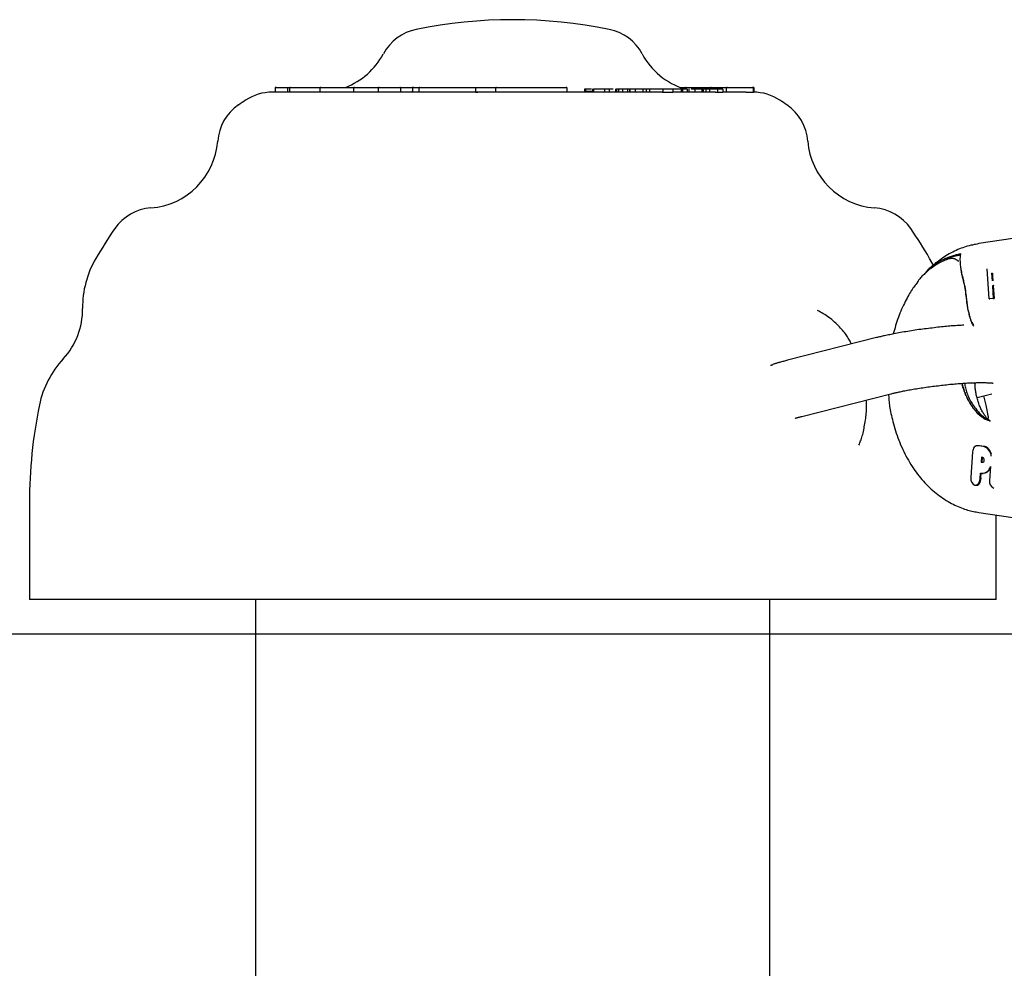
# Model space of a CAD drawing. Extents: x -4218 to 12090, y -2988 to 3298.
# Drawn here: x 175 to 277, y -2264 to -2165 of the extents above; entities that cross this region are included whole.
import ezdxf

# ---------------------------------------------------------------- set-up
doc = ezdxf.new("R2010")
doc.units = 0

msp = doc.modelspace()

# ---------------------------------------------------------------- linework, layer by layer
at = {"color": 7, "linetype": 'Continuous'}
for p, q in [((201.14, -2172.47), (201.14, -2172.87)), ((201.24, -2172.37), (202.42, -2172.37)), ((202.42, -2172.37), (202.73, -2172.37)), ((202.43, -2172.47), (202.43, -2172.87)), ((202.63, -2172.47), (202.63, -2172.87)), ((202.73, -2172.37), (203.62, -2172.37)), ((203.62, -2172.37), (205.88, -2172.37)), ((205.78, -2172.47), (205.78, -2172.87)), ((205.88, -2172.37), (206.68, -2172.37)), ((206.68, -2172.37), (207.96, -2172.37)), ((207.96, -2172.37), (209.13, -2172.37)), ((209.13, -2172.37), (209.35, -2172.37)), ((209.25, -2172.47), (209.25, -2172.87)), ((209.35, -2172.37), (210.66, -2172.37)), ((210.66, -2172.37), (211.6, -2172.37)), ((211.6, -2172.37), (211.84, -2172.37)), ((211.82, -2172.47), (211.82, -2172.87)), ((211.84, -2172.37), (211.92, -2172.37)), ((211.92, -2172.37), (214.05, -2172.37)), ((214.05, -2172.37), (215.13, -2172.37)), ((214.15, -2172.87), (214.15, -2172.47)), ((215.13, -2172.37), (215.34, -2172.37)), ((215.36, -2172.47), (215.36, -2172.86)), ((215.46, -2172.37), (215.47, -2172.37)), ((215.47, -2172.37), (216.13, -2172.37)), ((216.03, -2172.47), (216.03, -2172.87)), ((216.13, -2172.37), (217.8, -2172.37)), ((217.8, -2172.37), (221.81, -2172.37)), ((221.81, -2172.37), (221.88, -2172.37)), ((221.88, -2172.37), (222.23, -2172.37)), ((221.88, -2172.47), (221.88, -2172.87)), ((222.23, -2172.37), (223.18, -2172.37)), ((223.18, -2172.37), (224.04, -2172.37)), ((223.94, -2172.47), (223.94, -2172.87)), ((224.04, -2172.37), (226.17, -2172.37)), ((226.17, -2172.37), (226.2, -2172.37)), ((226.2, -2172.37), (226.58, -2172.37)), ((226.58, -2172.37), (228.94, -2172.37)), ((228.94, -2172.37), (230.36, -2172.37)), ((230.36, -2172.37), (231.27, -2172.37)), ((231.37, -2172.87), (231.37, -2172.47)), ((233.14, -2172.57), (233.14, -2172.76)), ((233.26, -2172.57), (233.14, -2172.57)), ((233.26, -2172.57), (233.26, -2172.8)), ((233.89, -2172.57), (233.26, -2172.57)), ((233.98, -2172.53), (233.98, -2172.87)), ((234.07, -2172.57), (234.07, -2172.87)), ((235.22, -2172.57), (235.22, -2172.87)), ((236.13, -2172.57), (235.59, -2172.57)), ((235.74, -2172.87), (235.74, -2172.53)), ((236.36, -2172.53), (236.36, -2172.87)), ((236.45, -2172.57), (236.45, -2172.87)), ((236.68, -2172.57), (236.68, -2172.87)), ((237.07, -2172.57), (237.07, -2172.87)), ((237.6, -2172.57), (237.6, -2172.53)), ((237.61, -2172.57), (237.61, -2172.87)), ((237.62, -2172.53), (237.62, -2172.57)), ((237.84, -2172.87), (237.84, -2172.53)), ((237.84, -2172.57), (237.84, -2172.87)), ((238.35, -2172.52), (238.35, -2172.57)), ((238.39, -2172.57), (238.39, -2172.87)), ((239.19, -2172.57), (239.19, -2172.87)), ((239.54, -2172.57), (239.54, -2172.87)), ((239.77, -2172.52), (239.77, -2172.57)), ((239.87, -2172.57), (239.87, -2172.87)), ((241.25, -2172.57), (241.25, -2172.89)), ((241.38, -2172.53), (241.38, -2172.57)), ((242.28, -2172.57), (241.9, -2172.57)), ((242.01, -2172.52), (242.01, -2172.57)), ((242.03, -2172.53), (242.03, -2172.57)), ((242.28, -2172.57), (242.28, -2172.9)), ((243.14, -2172.57), (242.28, -2172.57)), ((243.04, -2172.37), (243.49, -2172.37)), ((243.14, -2172.57), (243.14, -2172.87)), ((243.29, -2172.57), (243.14, -2172.57)), ((243.29, -2172.57), (243.29, -2172.87)), ((243.49, -2172.37), (243.64, -2172.37)), ((243.58, -2172.47), (243.58, -2172.57)), ((243.64, -2172.37), (243.68, -2172.37)), ((243.68, -2172.37), (245.8, -2172.37)), ((243.78, -2172.57), (243.78, -2172.87)), ((243.98, -2172.87), (243.98, -2172.53)), ((244.55, -2172.57), (244.18, -2172.57)), ((244.55, -2172.57), (244.55, -2172.87)), ((244.84, -2172.57), (244.84, -2172.53)), ((245.29, -2172.57), (245.29, -2172.87)), ((245.45, -2172.87), (245.45, -2172.53)), ((245.7, -2172.57), (245.5, -2172.57)), ((245.7, -2172.53), (245.7, -2172.87)), ((245.8, -2172.37), (246.06, -2172.37)), ((246.06, -2172.37), (246.27, -2172.37)), ((246.08, -2172.57), (246.08, -2172.87)), ((246.17, -2172.47), (246.17, -2172.57)), ((246.27, -2172.37), (247.53, -2172.37)), ((246.92, -2172.57), (246.92, -2172.9)), ((247.48, -2172.57), (247.24, -2172.57)), ((247.48, -2172.57), (247.48, -2172.9)), ((247.53, -2172.37), (247.76, -2172.37)), ((247.76, -2172.37), (247.92, -2172.37)), ((247.82, -2172.47), (247.82, -2172.87)), ((247.92, -2172.37), (250.04, -2172.37)), ((250.04, -2172.37), (250.52, -2172.37)), ((250.52, -2172.37), (250.53, -2172.37)), ((250.53, -2172.37), (250.61, -2172.37)), ((250.63, -2172.87), (250.63, -2172.47)), ((250.71, -2172.87), (250.71, -2172.47)), ((240.6, -2172.87), (200.85, -2172.87)), ((215.2, -2172.82), (215.36, -2172.77)), ((215.36, -2172.86), (215.37, -2172.86)), ((221.88, -2172.87), (221.96, -2172.86)), ((233.26, -2172.8), (233.14, -2172.76)), ((233.98, -2172.8), (233.26, -2172.8)), ((242.28, -2172.9), (241.9, -2172.9)), ((246.23, -2172.87), (242.4, -2172.87)), ((247.48, -2172.9), (247.24, -2172.9)), ((249.87, -2172.87), (247.48, -2172.87)), ((250.14, -2172.87), (250.62, -2172.87)), ((250.62, -2172.87), (250.62, -2172.87)), ((277.45, -2188.03), (273.94, -2188.55)), ((272.05, -2189.59), (271.99, -2190.14)), ((275.02, -2194.27), (274.81, -2191.15)), ((275.27, -2191.61), (275.32, -2192.41)), ((275.27, -2191.61), (275.35, -2191.61)), ((275.36, -2191.94), (275.39, -2192.4)), ((275.44, -2192.89), (275.35, -2192.91)), ((275.35, -2192.91), (275.44, -2194.21)), ((275.35, -2192.91), (275.43, -2192.91)), ((275.51, -2192.89), (275.43, -2192.91)), ((275.43, -2192.91), (275.52, -2194.21)), ((275.44, -2194.21), (275.02, -2194.27)), ((275.02, -2194.27), (275.09, -2194.27)), ((275.52, -2194.21), (275.09, -2194.27)), ((275.44, -2194.21), (275.52, -2194.21)), ((263.35, -2198.28), (254.14, -2200.62)), ((272.33, -2203.44), (272.25, -2203.01)), ((255.62, -2206.44), (264.83, -2204.09)), ((273.77, -2204.48), (275.29, -2204.09)), ((273.29, -2210.1), (273.11, -2212.75)), ((273.85, -2209.46), (273.78, -2209.46)), ((274.43, -2209.55), (273.83, -2209.46)), ((273.91, -2209.46), (273.85, -2209.46)), ((273.97, -2209.46), (273.86, -2209.46)), ((274.02, -2209.46), (273.97, -2209.46)), ((274.55, -2209.54), (274.02, -2209.46)), ((274.23, -2210.66), (274.19, -2211.16)), ((274.19, -2211.16), (274.33, -2211.18)), ((274.19, -2211.16), (274.27, -2211.16)), ((274.36, -2210.68), (274.23, -2210.66)), ((274.3, -2210.67), (274.27, -2211.16)), ((274.27, -2211.16), (274.38, -2211.18)), ((274.07, -2212.9), (274.11, -2212.29)), ((274.11, -2212.29), (274.25, -2212.32)), ((274.15, -2212.8), (274.19, -2212.31)), ((274.33, -2212.33), (274.41, -2212.33)), ((275.16, -2211.62), (275.06, -2213.05)), ((273.58, -2213.55), (273.66, -2213.55)), ((273.66, -2213.55), (273.73, -2213.55)), ((175.73, -2215.37), (175.73, -2225.37)), ((273.94, -2216.37), (277.45, -2216.89)), ((275.73, -2225.37), (275.73, -2216.63)), ((275.73, -2225.37), (175.73, -2225.37)), ((199.13, -2225.37), (199.13, -2446.37)), ((252.32, -2927.37), (252.32, -2225.37))]:
    msp.add_line(p, q, dxfattribs=at)
msp.add_line((-3953.17, -2228.93), (10829.63, -2228.93))
for points in [[(202.43, -2172.47), (202.43, -2172.46), (202.43, -2172.46), (202.43, -2172.46), (202.43, -2172.45), (202.43, -2172.45), (202.43, -2172.44), (202.43, -2172.44), (202.43, -2172.43), (202.43, -2172.43), (202.43, -2172.43), (202.43, -2172.42), (202.43, -2172.42), (202.43, -2172.42), (202.43, -2172.41), (202.43, -2172.41), (202.43, -2172.41), (202.43, -2172.4), (202.43, -2172.4), (202.43, -2172.4), (202.43, -2172.39), (202.43, -2172.39), (202.43, -2172.39), (202.43, -2172.39), (202.43, -2172.38), (202.43, -2172.38), (202.43, -2172.38), (202.43, -2172.38), (202.43, -2172.38), (202.43, -2172.38), (202.43, -2172.37), (202.43, -2172.37), (202.43, -2172.37), (202.43, -2172.37), (202.42, -2172.37), (202.42, -2172.37), (202.42, -2172.37), (202.42, -2172.37), (202.42, -2172.37), (202.42, -2172.37), (202.42, -2172.37), (202.42, -2172.37), (202.42, -2172.37), (202.42, -2172.37), (202.42, -2172.37), (202.42, -2172.37), (202.42, -2172.37), (202.42, -2172.37), (202.42, -2172.37)], [(211.92, -2172.37), (211.92, -2172.37), (211.92, -2172.37), (211.92, -2172.37), (211.91, -2172.37), (211.91, -2172.37), (211.91, -2172.37), (211.91, -2172.37), (211.91, -2172.37), (211.91, -2172.37), (211.9, -2172.37), (211.9, -2172.37), (211.9, -2172.37), (211.9, -2172.37), (211.89, -2172.37), (211.89, -2172.37), (211.89, -2172.37), (211.89, -2172.37), (211.88, -2172.37), (211.88, -2172.38), (211.88, -2172.38), (211.88, -2172.38), (211.87, -2172.38), (211.87, -2172.38), (211.87, -2172.38), (211.86, -2172.39), (211.86, -2172.39), (211.86, -2172.39), (211.85, -2172.39), (211.85, -2172.4), (211.85, -2172.4), (211.85, -2172.4), (211.84, -2172.41), (211.84, -2172.41), (211.84, -2172.41), (211.84, -2172.42), (211.83, -2172.42), (211.83, -2172.42), (211.83, -2172.43), (211.83, -2172.43), (211.83, -2172.43), (211.83, -2172.44), (211.82, -2172.44), (211.82, -2172.45), (211.82, -2172.45), (211.82, -2172.46), (211.82, -2172.46), (211.82, -2172.46), (211.82, -2172.47)], [(216.13, -2172.37), (216.12, -2172.37), (216.12, -2172.37), (216.12, -2172.37), (216.12, -2172.37), (216.12, -2172.37), (216.12, -2172.37), (216.12, -2172.37), (216.11, -2172.37), (216.11, -2172.37), (216.11, -2172.37), (216.11, -2172.37), (216.11, -2172.37), (216.1, -2172.37), (216.1, -2172.37), (216.1, -2172.37), (216.1, -2172.37), (216.09, -2172.37), (216.09, -2172.37), (216.09, -2172.38), (216.08, -2172.38), (216.08, -2172.38), (216.08, -2172.38), (216.08, -2172.38), (216.07, -2172.38), (216.07, -2172.39), (216.07, -2172.39), (216.06, -2172.39), (216.06, -2172.39), (216.06, -2172.4), (216.05, -2172.4), (216.05, -2172.4), (216.05, -2172.41), (216.05, -2172.41), (216.04, -2172.41), (216.04, -2172.42), (216.04, -2172.42), (216.04, -2172.42), (216.04, -2172.43), (216.03, -2172.43), (216.03, -2172.43), (216.03, -2172.44), (216.03, -2172.44), (216.03, -2172.45), (216.03, -2172.45), (216.03, -2172.46), (216.03, -2172.46), (216.03, -2172.46), (216.03, -2172.47)], [(221.81, -2172.37), (221.81, -2172.37), (221.81, -2172.37), (221.81, -2172.37), (221.81, -2172.37), (221.82, -2172.37), (221.82, -2172.37), (221.82, -2172.37), (221.82, -2172.37), (221.82, -2172.37), (221.82, -2172.37), (221.82, -2172.37), (221.82, -2172.37), (221.83, -2172.37), (221.83, -2172.37), (221.83, -2172.37), (221.83, -2172.37), (221.83, -2172.37), (221.83, -2172.37), (221.84, -2172.38), (221.84, -2172.38), (221.84, -2172.38), (221.84, -2172.38), (221.84, -2172.38), (221.85, -2172.38), (221.85, -2172.39), (221.85, -2172.39), (221.85, -2172.39), (221.85, -2172.39), (221.86, -2172.4), (221.86, -2172.4), (221.86, -2172.4), (221.86, -2172.41), (221.86, -2172.41), (221.87, -2172.41), (221.87, -2172.42), (221.87, -2172.42), (221.87, -2172.42), (221.87, -2172.43), (221.87, -2172.43), (221.87, -2172.43), (221.87, -2172.44), (221.87, -2172.44), (221.88, -2172.45), (221.88, -2172.45), (221.88, -2172.46), (221.88, -2172.46), (221.88, -2172.46), (221.88, -2172.47)], [(235.22, -2172.57), (234.07, -2172.57)], [(235.74, -2172.57), (235.22, -2172.57)], [(236.68, -2172.57), (236.45, -2172.57)], [(237.07, -2172.57), (236.68, -2172.57)], [(237.61, -2172.57), (237.07, -2172.57)], [(237.83, -2172.57), (237.83, -2172.57), (237.83, -2172.57), (237.83, -2172.57), (237.83, -2172.57), (237.82, -2172.57), (237.82, -2172.57), (237.81, -2172.57), (237.8, -2172.57), (237.78, -2172.57), (237.76, -2172.57), (237.74, -2172.57), (237.72, -2172.57), (237.69, -2172.57), (237.67, -2172.57), (237.64, -2172.57), (237.61, -2172.57)], [(238.39, -2172.57), (237.84, -2172.57)], [(239.19, -2172.57), (238.39, -2172.57)], [(239.54, -2172.57), (239.19, -2172.57)], [(239.87, -2172.57), (239.52, -2172.57)], [(241.25, -2172.57), (239.87, -2172.57)], [(241.9, -2172.57), (241.25, -2172.57)], [(243.78, -2172.57), (243.38, -2172.57)], [(245.29, -2172.57), (244.55, -2172.57)], [(245.42, -2172.57), (245.43, -2172.57), (245.43, -2172.57), (245.44, -2172.57), (245.44, -2172.57), (245.44, -2172.57), (245.44, -2172.57), (245.43, -2172.57), (245.43, -2172.57), (245.42, -2172.57), (245.41, -2172.57), (245.39, -2172.57), (245.37, -2172.57), (245.36, -2172.57), (245.34, -2172.57), (245.32, -2172.57), (245.29, -2172.57)], [(246.08, -2172.57), (246.03, -2172.57), (245.98, -2172.57), (245.93, -2172.57), (245.89, -2172.57), (245.85, -2172.57), (245.81, -2172.57), (245.78, -2172.57), (245.75, -2172.57), (245.73, -2172.57), (245.72, -2172.57), (245.71, -2172.57), (245.71, -2172.57), (245.7, -2172.57), (245.7, -2172.57), (245.71, -2172.57), (245.71, -2172.57)], [(246.92, -2172.57), (246.08, -2172.57)], [(247.24, -2172.57), (246.92, -2172.57)], [(221.96, -2172.86), (221.96, -2172.86), (221.97, -2172.86), (221.97, -2172.86), (221.97, -2172.86), (221.98, -2172.86), (221.98, -2172.86), (221.98, -2172.86), (221.99, -2172.86), (221.99, -2172.86), (221.99, -2172.86), (222, -2172.86), (222, -2172.86), (222.01, -2172.86), (222.01, -2172.86), (222.01, -2172.86), (222.02, -2172.86), (222.02, -2172.86), (222.03, -2172.86), (222.03, -2172.86), (222.03, -2172.86), (222.04, -2172.86), (222.04, -2172.86), (222.05, -2172.86), (222.05, -2172.86), (222.06, -2172.86), (222.06, -2172.86), (222.06, -2172.86), (222.07, -2172.86), (222.07, -2172.86), (222.08, -2172.86), (222.08, -2172.86), (222.08, -2172.86), (222.09, -2172.86), (222.09, -2172.86), (222.09, -2172.86), (222.1, -2172.86), (222.1, -2172.86), (222.1, -2172.86), (222.11, -2172.86), (222.11, -2172.86), (222.11, -2172.86), (222.11, -2172.86), (222.12, -2172.86), (222.12, -2172.86), (222.12, -2172.86), (222.12, -2172.86), (222.12, -2172.86), (222.13, -2172.86), (222.13, -2172.86), (222.13, -2172.86), (222.13, -2172.86), (222.13, -2172.86), (222.13, -2172.86), (222.13, -2172.86), (222.13, -2172.86), (222.13, -2172.86)], [(241.25, -2172.89), (241.21, -2172.88), (241.17, -2172.88), (241.12, -2172.88), (241.08, -2172.88), (241.04, -2172.88), (241, -2172.88), (240.96, -2172.87), (240.92, -2172.87), (240.88, -2172.87), (240.84, -2172.87), (240.8, -2172.87), (240.76, -2172.87), (240.72, -2172.87), (240.68, -2172.87), (240.64, -2172.87), (240.6, -2172.87)], [(241.9, -2172.9), (241.88, -2172.9), (241.87, -2172.9), (241.85, -2172.9), (241.83, -2172.9), (241.81, -2172.9), (241.79, -2172.9), (241.76, -2172.9), (241.74, -2172.9), (241.72, -2172.9), (241.7, -2172.9), (241.67, -2172.89), (241.65, -2172.89), (241.62, -2172.89), (241.59, -2172.89), (241.56, -2172.89), (241.53, -2172.89), (241.5, -2172.89), (241.47, -2172.89), (241.43, -2172.89), (241.4, -2172.89), (241.36, -2172.89), (241.32, -2172.89), (241.29, -2172.89), (241.25, -2172.89)], [(246.92, -2172.9), (246.9, -2172.89), (246.88, -2172.89), (246.86, -2172.89), (246.84, -2172.89), (246.82, -2172.89), (246.8, -2172.89), (246.77, -2172.89), (246.75, -2172.89), (246.73, -2172.89), (246.7, -2172.88), (246.68, -2172.88), (246.65, -2172.88), (246.63, -2172.88), (246.6, -2172.88), (246.58, -2172.88), (246.55, -2172.88), (246.53, -2172.88), (246.51, -2172.87), (246.48, -2172.87), (246.46, -2172.87), (246.44, -2172.87), (246.42, -2172.87), (246.4, -2172.87), (246.38, -2172.87), (246.36, -2172.87), (246.34, -2172.87), (246.32, -2172.87), (246.3, -2172.87), (246.28, -2172.87), (246.26, -2172.87), (246.25, -2172.87), (246.23, -2172.87)], [(247.24, -2172.9), (247.23, -2172.9), (247.22, -2172.9), (247.21, -2172.9), (247.2, -2172.9), (247.19, -2172.9), (247.18, -2172.9), (247.17, -2172.9), (247.16, -2172.9), (247.15, -2172.9), (247.14, -2172.9), (247.13, -2172.9), (247.12, -2172.9), (247.1, -2172.9), (247.09, -2172.9), (247.08, -2172.9), (247.06, -2172.9), (247.05, -2172.9), (247.03, -2172.9), (247.01, -2172.9), (247, -2172.9), (246.98, -2172.9), (246.96, -2172.9), (246.94, -2172.9), (246.92, -2172.9)], [(249.87, -2172.87), (249.89, -2172.87), (249.91, -2172.87), (249.94, -2172.87), (249.96, -2172.87), (249.98, -2172.87), (250, -2172.87), (250.02, -2172.87), (250.03, -2172.87), (250.05, -2172.87), (250.07, -2172.87), (250.08, -2172.87), (250.09, -2172.87), (250.1, -2172.87), (250.11, -2172.87), (250.12, -2172.87), (250.14, -2172.87)], [(273.94, -2188.55), (273.78, -2188.59), (273.61, -2188.62), (273.45, -2188.65), (273.29, -2188.69), (273.12, -2188.72), (272.96, -2188.76), (272.79, -2188.81), (272.62, -2188.86), (272.45, -2188.91), (272.28, -2188.97), (272.11, -2189.03), (271.94, -2189.1), (271.77, -2189.17), (271.59, -2189.25), (271.42, -2189.33), (271.24, -2189.42), (271.07, -2189.51), (270.89, -2189.61), (270.72, -2189.71), (270.55, -2189.82), (270.38, -2189.92), (270.22, -2190.03), (270.06, -2190.14), (269.9, -2190.24), (269.76, -2190.35), (269.62, -2190.45), (269.48, -2190.55), (269.35, -2190.66), (269.23, -2190.75), (269.12, -2190.85), (269.01, -2190.95), (268.91, -2191.04), (268.82, -2191.13), (268.73, -2191.22), (268.65, -2191.31), (268.57, -2191.4), (268.5, -2191.48), (268.43, -2191.57), (268.36, -2191.65), (268.29, -2191.74)], [(268.3, -2191.75), (268.43, -2191.61), (268.56, -2191.47), (268.69, -2191.34), (268.82, -2191.21), (268.95, -2191.08), (269.07, -2190.96), (269.2, -2190.85), (269.33, -2190.74), (269.45, -2190.64), (269.58, -2190.56), (269.7, -2190.48), (269.82, -2190.4), (269.95, -2190.33), (270.07, -2190.27), (270.19, -2190.21), (270.31, -2190.15), (270.43, -2190.1), (270.55, -2190.05), (270.67, -2190), (270.78, -2189.95), (270.9, -2189.91), (271.01, -2189.87), (271.12, -2189.83), (271.23, -2189.8), (271.34, -2189.76), (271.45, -2189.73), (271.55, -2189.71), (271.65, -2189.68), (271.76, -2189.66), (271.86, -2189.63), (271.96, -2189.61), (272.05, -2189.59)], [(271.98, -2189.74), (271.92, -2189.75), (271.87, -2189.76), (271.81, -2189.77), (271.75, -2189.79), (271.69, -2189.8), (271.63, -2189.81), (271.56, -2189.82), (271.5, -2189.84), (271.43, -2189.85), (271.36, -2189.87), (271.29, -2189.88), (271.22, -2189.9), (271.15, -2189.92), (271.07, -2189.95), (271, -2189.98), (270.92, -2190.01), (270.85, -2190.04), (270.77, -2190.08), (270.69, -2190.12), (270.61, -2190.17), (270.53, -2190.21), (270.45, -2190.26), (270.37, -2190.31), (270.29, -2190.36)], [(272.05, -2189.59), (272.05, -2189.59), (272.05, -2189.59), (272.05, -2189.6), (272.05, -2189.6), (272.04, -2189.6), (272.04, -2189.6), (272.04, -2189.6), (272.04, -2189.61), (272.03, -2189.61), (272.03, -2189.61), (272.03, -2189.62), (272.02, -2189.62), (272.02, -2189.62), (272.02, -2189.63), (272.01, -2189.63), (272.01, -2189.64), (272.01, -2189.64), (272, -2189.65), (272, -2189.66), (272, -2189.66), (271.99, -2189.67), (271.99, -2189.67), (271.99, -2189.68), (271.99, -2189.69), (271.99, -2189.69), (271.98, -2189.7), (271.98, -2189.71), (271.98, -2189.71), (271.98, -2189.72), (271.98, -2189.73), (271.98, -2189.73), (271.98, -2189.74)], [(270.89, -2190.09), (270.75, -2190.15), (270.6, -2190.21), (270.46, -2190.27), (270.32, -2190.33), (270.17, -2190.39), (270.03, -2190.46), (269.88, -2190.53), (269.74, -2190.61), (269.6, -2190.69), (269.46, -2190.78), (269.32, -2190.88), (269.18, -2190.97), (269.05, -2191.07), (268.92, -2191.17), (268.79, -2191.27), (268.67, -2191.37), (268.55, -2191.47), (268.44, -2191.57), (268.34, -2191.66), (268.24, -2191.75), (268.14, -2191.84), (268.06, -2191.93), (267.98, -2192.02), (267.9, -2192.1), (267.84, -2192.18), (267.78, -2192.26), (267.72, -2192.34), (267.67, -2192.41), (267.62, -2192.48), (267.58, -2192.56), (267.53, -2192.63), (267.49, -2192.7)], [(269.32, -2190.96), (269.18, -2190.67), (268.86, -2190.07)], [(270.89, -2190.09), (270.92, -2190.08), (270.94, -2190.08), (270.97, -2190.07), (271, -2190.06), (271.02, -2190.06), (271.05, -2190.05), (271.08, -2190.05), (271.11, -2190.05), (271.14, -2190.05), (271.17, -2190.05), (271.21, -2190.05), (271.24, -2190.06), (271.28, -2190.06), (271.32, -2190.07), (271.35, -2190.08), (271.39, -2190.09), (271.42, -2190.1), (271.46, -2190.12), (271.49, -2190.13), (271.52, -2190.15), (271.55, -2190.16), (271.58, -2190.18), (271.61, -2190.2), (271.64, -2190.21), (271.66, -2190.23), (271.69, -2190.25), (271.71, -2190.26), (271.73, -2190.27), (271.75, -2190.29), (271.76, -2190.3), (271.78, -2190.31), (271.79, -2190.32), (271.8, -2190.33), (271.81, -2190.34), (271.82, -2190.34), (271.82, -2190.35), (271.83, -2190.35), (271.84, -2190.36), (271.84, -2190.36), (271.84, -2190.37)], [(271.99, -2190.14), (271.99, -2190.27), (272, -2190.4), (272.01, -2190.53), (272.02, -2190.66), (272.03, -2190.79), (272.05, -2190.93), (272.06, -2191.06), (272.08, -2191.2), (272.11, -2191.34), (272.14, -2191.49), (272.17, -2191.64), (272.2, -2191.78), (272.24, -2191.94), (272.28, -2192.09), (272.31, -2192.24), (272.35, -2192.39)], [(272.38, -2192.45), (272.35, -2192.34), (272.32, -2192.24), (272.3, -2192.13), (272.27, -2192.03), (272.24, -2191.93), (272.22, -2191.83), (272.2, -2191.73), (272.18, -2191.65), (272.16, -2191.56), (272.15, -2191.48), (272.14, -2191.41), (272.13, -2191.34), (272.12, -2191.27), (272.12, -2191.2), (272.11, -2191.14), (272.11, -2191.07)], [(267.69, -2192.46), (267.61, -2192.55), (267.53, -2192.64), (267.45, -2192.74), (267.37, -2192.84), (267.29, -2192.94), (267.21, -2193.05), (267.13, -2193.16), (267.05, -2193.29), (266.96, -2193.42), (266.87, -2193.56), (266.79, -2193.7), (266.7, -2193.86), (266.61, -2194.02), (266.52, -2194.19), (266.42, -2194.36), (266.33, -2194.55), (266.24, -2194.74), (266.14, -2194.93), (266.05, -2195.13), (265.96, -2195.33), (265.87, -2195.54), (265.78, -2195.75), (265.7, -2195.96), (265.62, -2196.17), (265.54, -2196.39), (265.47, -2196.6), (265.4, -2196.82), (265.34, -2197.03), (265.28, -2197.25), (265.21, -2197.46), (265.16, -2197.68), (265.1, -2197.9)], [(272.64, -2193.98), (272.65, -2194.12), (272.66, -2194.27), (272.68, -2194.41), (272.7, -2194.55), (272.71, -2194.69), (272.73, -2194.83), (272.75, -2194.96), (272.77, -2195.1), (272.79, -2195.23), (272.82, -2195.36), (272.84, -2195.49), (272.87, -2195.61), (272.9, -2195.74), (272.93, -2195.85), (272.96, -2195.97), (272.98, -2196.08), (273.01, -2196.18), (273.04, -2196.28), (273.07, -2196.37), (273.1, -2196.46), (273.12, -2196.54), (273.15, -2196.62), (273.18, -2196.69), (273.2, -2196.75), (273.23, -2196.81), (273.26, -2196.86), (273.28, -2196.9), (273.31, -2196.95), (273.34, -2196.99), (273.36, -2197.02), (273.39, -2197.06), (273.42, -2197.09)], [(273.41, -2196.95), (273.39, -2196.91), (273.36, -2196.88), (273.33, -2196.84), (273.31, -2196.8), (273.28, -2196.76), (273.25, -2196.72), (273.22, -2196.67), (273.2, -2196.61), (273.17, -2196.55), (273.14, -2196.48), (273.12, -2196.41), (273.09, -2196.33), (273.06, -2196.25), (273.04, -2196.16), (273.01, -2196.07), (272.98, -2195.97), (272.95, -2195.87), (272.93, -2195.76), (272.9, -2195.65), (272.87, -2195.53), (272.85, -2195.42), (272.82, -2195.29), (272.8, -2195.17), (272.78, -2195.05), (272.76, -2194.92), (272.74, -2194.79), (272.72, -2194.66), (272.71, -2194.53), (272.69, -2194.4), (272.68, -2194.27), (272.66, -2194.13), (272.65, -2194)], [(260.77, -2198.94), (260.72, -2198.83), (260.67, -2198.73), (260.62, -2198.63), (260.56, -2198.53), (260.5, -2198.42), (260.44, -2198.32), (260.37, -2198.21), (260.3, -2198.1), (260.22, -2197.99), (260.14, -2197.87), (260.05, -2197.76), (259.95, -2197.64), (259.85, -2197.52), (259.74, -2197.4), (259.63, -2197.28), (259.52, -2197.16), (259.4, -2197.03), (259.27, -2196.9), (259.14, -2196.78), (259.01, -2196.66), (258.87, -2196.53), (258.73, -2196.41), (258.59, -2196.3), (258.44, -2196.19), (258.3, -2196.09), (258.15, -2195.99), (258, -2195.89), (257.85, -2195.8), (257.7, -2195.71), (257.55, -2195.63), (257.4, -2195.54), (257.24, -2195.46)], [(272.38, -2196.99), (272.25, -2197), (272.11, -2197.01), (271.97, -2197.01), (271.84, -2197.02), (271.7, -2197.03), (271.55, -2197.04), (271.41, -2197.05), (271.25, -2197.06), (271.1, -2197.07), (270.94, -2197.09), (270.77, -2197.1), (270.6, -2197.12), (270.43, -2197.13), (270.25, -2197.15), (270.07, -2197.17), (269.89, -2197.19), (269.7, -2197.21), (269.51, -2197.23), (269.32, -2197.25), (269.12, -2197.28), (268.93, -2197.3), (268.73, -2197.32), (268.53, -2197.35), (268.34, -2197.37), (268.14, -2197.4), (267.94, -2197.43), (267.75, -2197.45), (267.55, -2197.48), (267.35, -2197.51), (267.16, -2197.54), (266.97, -2197.57), (266.78, -2197.6), (266.59, -2197.63), (266.4, -2197.66), (266.21, -2197.69), (266.03, -2197.72), (265.85, -2197.75), (265.67, -2197.78), (265.5, -2197.82), (265.34, -2197.85), (265.17, -2197.88), (265.02, -2197.91), (264.87, -2197.94), (264.73, -2197.97), (264.59, -2197.99), (264.45, -2198.02), (264.33, -2198.05), (264.2, -2198.08), (264.09, -2198.1), (263.97, -2198.13), (263.86, -2198.16), (263.76, -2198.18), (263.66, -2198.21), (263.55, -2198.23), (263.45, -2198.26), (263.35, -2198.28)], [(254.14, -2200.62), (254.04, -2200.65), (253.93, -2200.68), (253.83, -2200.71), (253.73, -2200.73), (253.63, -2200.76), (253.53, -2200.79), (253.44, -2200.81), (253.35, -2200.84), (253.27, -2200.86), (253.19, -2200.88), (253.12, -2200.9), (253.04, -2200.92), (252.98, -2200.94), (252.91, -2200.96), (252.85, -2200.98), (252.8, -2201), (252.74, -2201.02), (252.69, -2201.04), (252.64, -2201.06), (252.59, -2201.09), (252.55, -2201.11), (252.5, -2201.13), (252.46, -2201.15), (252.41, -2201.17)], [(264.83, -2204.09), (264.91, -2204.08), (264.99, -2204.06), (265.07, -2204.04), (265.15, -2204.02), (265.23, -2204), (265.32, -2203.98), (265.41, -2203.96), (265.5, -2203.94), (265.6, -2203.91), (265.71, -2203.89), (265.81, -2203.87), (265.93, -2203.85), (266.05, -2203.82), (266.17, -2203.8), (266.3, -2203.77), (266.43, -2203.75), (266.57, -2203.72), (266.72, -2203.69), (266.86, -2203.67), (267.02, -2203.64), (267.17, -2203.61), (267.33, -2203.59), (267.49, -2203.56), (267.65, -2203.53), (267.82, -2203.51), (267.99, -2203.48), (268.16, -2203.46), (268.33, -2203.43), (268.5, -2203.41), (268.67, -2203.38), (268.85, -2203.36), (269.02, -2203.33), (269.2, -2203.31), (269.37, -2203.29), (269.55, -2203.27), (269.73, -2203.25), (269.9, -2203.22), (270.08, -2203.2), (270.26, -2203.18), (270.43, -2203.17), (270.61, -2203.15), (270.79, -2203.13), (270.96, -2203.11), (271.13, -2203.1), (271.31, -2203.08), (271.48, -2203.07), (271.65, -2203.05), (271.81, -2203.04), (271.98, -2203.03), (272.14, -2203.01), (272.3, -2203), (272.46, -2202.99), (272.62, -2202.98), (272.77, -2202.97), (272.92, -2202.97), (273.07, -2202.96), (273.21, -2202.95), (273.35, -2202.95), (273.49, -2202.94), (273.62, -2202.94), (273.74, -2202.93), (273.87, -2202.93), (273.99, -2202.93), (274.1, -2202.93), (274.21, -2202.93), (274.31, -2202.93), (274.41, -2202.93), (274.51, -2202.93), (274.6, -2202.93), (274.68, -2202.93), (274.76, -2202.94), (274.84, -2202.94), (274.91, -2202.94), (274.98, -2202.94), (275.04, -2202.95), (275.1, -2202.95), (275.15, -2202.96), (275.2, -2202.96), (275.24, -2202.96), (275.27, -2202.97), (275.3, -2202.97), (275.33, -2202.97), (275.35, -2202.98), (275.37, -2202.98), (275.39, -2202.98), (275.4, -2202.98), (275.41, -2202.98), (275.42, -2202.99)], [(275.15, -2206.92), (275.09, -2206.91), (275.04, -2206.89), (274.98, -2206.87), (274.92, -2206.85), (274.86, -2206.83), (274.8, -2206.8), (274.73, -2206.77), (274.66, -2206.73), (274.59, -2206.69), (274.51, -2206.64), (274.43, -2206.58), (274.34, -2206.52), (274.25, -2206.45), (274.16, -2206.38), (274.06, -2206.29), (273.96, -2206.2), (273.86, -2206.1), (273.75, -2205.99), (273.65, -2205.87), (273.55, -2205.75), (273.44, -2205.63), (273.34, -2205.5), (273.25, -2205.37), (273.15, -2205.23), (273.06, -2205.1), (272.98, -2204.96), (272.9, -2204.82), (272.82, -2204.69), (272.75, -2204.55), (272.69, -2204.41), (272.63, -2204.28), (272.57, -2204.15), (272.52, -2204.02), (272.47, -2203.89), (272.42, -2203.77), (272.38, -2203.64), (272.34, -2203.52), (272.3, -2203.4), (272.26, -2203.28), (272.23, -2203.16)], [(272.24, -2203.15), (272.27, -2203.28), (272.31, -2203.4), (272.35, -2203.53), (272.39, -2203.65), (272.43, -2203.78), (272.48, -2203.91), (272.53, -2204.04), (272.58, -2204.17), (272.64, -2204.31), (272.7, -2204.44), (272.76, -2204.58), (272.83, -2204.72), (272.91, -2204.86), (272.99, -2205), (273.07, -2205.14), (273.15, -2205.27), (273.24, -2205.4), (273.33, -2205.54), (273.43, -2205.66), (273.52, -2205.79), (273.62, -2205.9), (273.72, -2206.01), (273.82, -2206.12), (273.92, -2206.21), (274.01, -2206.3), (274.11, -2206.38), (274.21, -2206.46), (274.31, -2206.52), (274.41, -2206.59), (274.51, -2206.65), (274.61, -2206.71), (274.71, -2206.76)], [(272.47, -2203), (272.49, -2203.12), (272.51, -2203.24), (272.53, -2203.36), (272.56, -2203.48), (272.59, -2203.61), (272.62, -2203.74), (272.66, -2203.87), (272.71, -2204), (272.76, -2204.14), (272.82, -2204.28), (272.88, -2204.42), (272.95, -2204.56), (273.02, -2204.7), (273.1, -2204.84), (273.18, -2204.98), (273.26, -2205.11), (273.34, -2205.23), (273.42, -2205.36), (273.5, -2205.47), (273.59, -2205.58), (273.67, -2205.69), (273.75, -2205.79), (273.83, -2205.88), (273.91, -2205.97), (273.98, -2206.05), (274.05, -2206.13), (274.12, -2206.2), (274.19, -2206.26), (274.26, -2206.32), (274.32, -2206.37), (274.38, -2206.42), (274.43, -2206.47), (274.49, -2206.51), (274.54, -2206.55), (274.59, -2206.59), (274.63, -2206.62), (274.68, -2206.65), (274.72, -2206.68), (274.76, -2206.71), (274.8, -2206.74)], [(275.15, -2206.92), (275.15, -2206.92), (275.14, -2206.92), (275.14, -2206.92), (275.13, -2206.91), (275.12, -2206.91), (275.11, -2206.9), (275.1, -2206.9), (275.09, -2206.89), (275.07, -2206.87), (275.05, -2206.86), (275.03, -2206.84), (275, -2206.82), (274.97, -2206.8), (274.94, -2206.77), (274.91, -2206.74), (274.87, -2206.71), (274.84, -2206.67), (274.79, -2206.62), (274.75, -2206.58), (274.71, -2206.52), (274.66, -2206.47), (274.62, -2206.4), (274.57, -2206.34), (274.52, -2206.27), (274.47, -2206.19), (274.42, -2206.11), (274.37, -2206.03), (274.32, -2205.94), (274.27, -2205.84), (274.22, -2205.75), (274.17, -2205.65), (274.12, -2205.55), (274.08, -2205.44), (274.03, -2205.33), (273.99, -2205.22), (273.95, -2205.1), (273.91, -2204.99), (273.87, -2204.87), (273.83, -2204.76), (273.8, -2204.64), (273.77, -2204.52), (273.74, -2204.41), (273.71, -2204.29), (273.68, -2204.18), (273.66, -2204.07), (273.64, -2203.96), (273.62, -2203.85), (273.6, -2203.75), (273.59, -2203.64), (273.58, -2203.54), (273.57, -2203.44), (273.57, -2203.34), (273.56, -2203.24), (273.56, -2203.14), (273.55, -2203.04), (273.55, -2202.95)], [(264.61, -2204.15), (264.61, -2204.28), (264.62, -2204.4), (264.63, -2204.53), (264.63, -2204.66), (264.65, -2204.79), (264.66, -2204.93), (264.68, -2205.08), (264.7, -2205.23), (264.72, -2205.39), (264.75, -2205.56), (264.78, -2205.74), (264.82, -2205.92), (264.86, -2206.12), (264.9, -2206.32), (264.95, -2206.53), (265.01, -2206.74), (265.06, -2206.97), (265.12, -2207.2), (265.19, -2207.44), (265.26, -2207.68), (265.33, -2207.92), (265.41, -2208.16), (265.5, -2208.41), (265.58, -2208.65), (265.67, -2208.89), (265.77, -2209.13), (265.86, -2209.37), (265.97, -2209.61), (266.07, -2209.84), (266.18, -2210.07), (266.3, -2210.3), (266.41, -2210.52), (266.53, -2210.75), (266.66, -2210.97), (266.78, -2211.18), (266.91, -2211.4), (267.05, -2211.61), (267.18, -2211.81), (267.32, -2212.02), (267.47, -2212.21), (267.61, -2212.41), (267.76, -2212.6), (267.91, -2212.78), (268.06, -2212.96), (268.22, -2213.14), (268.37, -2213.31), (268.53, -2213.48), (268.69, -2213.64), (268.86, -2213.8), (269.02, -2213.95), (269.19, -2214.1), (269.36, -2214.24), (269.53, -2214.38), (269.7, -2214.52), (269.87, -2214.65), (270.05, -2214.77), (270.22, -2214.9), (270.4, -2215.01), (270.58, -2215.13), (270.76, -2215.23), (270.94, -2215.34), (271.12, -2215.43), (271.3, -2215.53), (271.47, -2215.61), (271.64, -2215.69), (271.82, -2215.77), (271.98, -2215.84), (272.15, -2215.91), (272.31, -2215.97), (272.47, -2216.02), (272.63, -2216.07), (272.79, -2216.12), (272.94, -2216.16), (273.09, -2216.19), (273.23, -2216.23), (273.38, -2216.26), (273.52, -2216.29), (273.66, -2216.31), (273.8, -2216.34), (273.94, -2216.37)], [(261.54, -2209.41), (261.59, -2209.3), (261.63, -2209.18), (261.68, -2209.07), (261.72, -2208.96), (261.77, -2208.84), (261.81, -2208.71), (261.85, -2208.58), (261.89, -2208.44), (261.93, -2208.3), (261.97, -2208.15), (262, -2207.99), (262.04, -2207.83), (262.07, -2207.66), (262.1, -2207.5), (262.13, -2207.32), (262.16, -2207.15), (262.19, -2206.98), (262.22, -2206.8), (262.24, -2206.63), (262.26, -2206.46), (262.28, -2206.3), (262.3, -2206.13), (262.31, -2205.97), (262.32, -2205.82), (262.32, -2205.67), (262.33, -2205.53), (262.33, -2205.39), (262.32, -2205.25), (262.32, -2205.12), (262.31, -2204.99), (262.31, -2204.87), (262.3, -2204.74)], [(274.69, -2205.25), (274.53, -2204.59), (274.45, -2204.31)], [(274.96, -2206.66), (274.94, -2206.5), (274.69, -2205.25)], [(254.94, -2206.63), (254.97, -2206.62), (255, -2206.61), (255.03, -2206.6), (255.06, -2206.59), (255.09, -2206.58), (255.13, -2206.57), (255.17, -2206.56), (255.21, -2206.55), (255.25, -2206.54), (255.3, -2206.52), (255.35, -2206.51), (255.4, -2206.5), (255.45, -2206.48), (255.51, -2206.47), (255.56, -2206.45), (255.62, -2206.44)], [(273.83, -2209.46), (273.74, -2209.46), (273.65, -2209.49), (273.56, -2209.54), (273.48, -2209.62), (273.41, -2209.72), (273.35, -2209.84), (273.31, -2209.97), (273.29, -2210.1)], [(275.02, -2209.87), (275.01, -2209.85), (274.99, -2209.83), (274.98, -2209.82), (274.96, -2209.8), (274.95, -2209.78), (274.93, -2209.77), (274.92, -2209.75), (274.9, -2209.73), (274.89, -2209.72), (274.87, -2209.7), (274.85, -2209.68), (274.83, -2209.67), (274.81, -2209.65), (274.79, -2209.64), (274.77, -2209.62), (274.74, -2209.61), (274.72, -2209.6), (274.7, -2209.59), (274.67, -2209.58), (274.65, -2209.57), (274.62, -2209.57), (274.6, -2209.56), (274.57, -2209.55), (274.55, -2209.54)], [(274.33, -2211.18), (274.4, -2211.17), (274.45, -2211.13), (274.49, -2211.05), (274.51, -2210.96), (274.51, -2210.86), (274.48, -2210.77), (274.42, -2210.71), (274.36, -2210.68)], [(273.11, -2212.75), (273.13, -2213.03), (273.22, -2213.28), (273.36, -2213.46), (273.54, -2213.54), (273.73, -2213.52), (273.9, -2213.38), (274.01, -2213.17), (274.07, -2212.9)], [(273.66, -2213.55), (273.8, -2213.52), (273.97, -2213.38), (274.09, -2213.17), (274.15, -2212.9)], [(273.73, -2213.54), (273.74, -2213.54), (273.75, -2213.54), (273.77, -2213.54), (273.78, -2213.54), (273.8, -2213.54), (273.81, -2213.53), (273.83, -2213.53), (273.84, -2213.53), (273.86, -2213.52), (273.87, -2213.51), (273.89, -2213.5), (273.9, -2213.49), (273.91, -2213.48), (273.93, -2213.47), (273.94, -2213.46), (273.96, -2213.44), (273.97, -2213.43), (273.98, -2213.41), (274, -2213.39), (274.01, -2213.38), (274.02, -2213.36), (274.03, -2213.34), (274.05, -2213.32), (274.06, -2213.29), (274.07, -2213.27), (274.08, -2213.25), (274.09, -2213.22), (274.09, -2213.2), (274.1, -2213.18), (274.11, -2213.15), (274.11, -2213.13), (274.12, -2213.1), (274.12, -2213.08), (274.13, -2213.05), (274.13, -2213.03), (274.14, -2213), (274.14, -2212.97), (274.14, -2212.95), (274.14, -2212.92), (274.15, -2212.9)]]:
    msp.add_lwpolyline(points, dxfattribs=at)
for centre, radius, start, end in [((225.73, -2215.37), 50, 78.485, 101.515), ((216.75, -2171.27), 5, 101.515, 151.806), ((234.71, -2171.27), 5, 28.194, 78.485), ((205.73, -2165.37), 7.5, 291.0395, 331.806), ((245.73, -2165.37), 7.5, 208.194, 252.687), ((201.24, -2172.47), 0.1, 90, 180), ((202.73, -2172.47), 0.1, 90, 180), ((205.88, -2172.47), 0.1, 90, 180), ((209.35, -2172.47), 0.1, 90, 180), ((214.05, -2172.47), 0.1, 0, 90), ((215.34, -2172.47), 0.1, 53.0456, 90), ((215.46, -2172.47), 0.1, 90, 180), ((224.04, -2172.47), 0.1, 90, 180), ((231.27, -2172.47), 0.1, 0, 90), ((243.68, -2172.47), 0.1, 90, 180), ((246.27, -2172.47), 0.1, 90, 180), ((247.92, -2172.47), 0.1, 90, 180), ((250.53, -2172.47), 0.1, 0, 90), ((250.61, -2172.47), 0.1, 0, 90), ((200.85, -2177.87), 5, 90, 123.5573), ((250.6, -2177.87), 5, 56.4427, 90), ((200.19, -2178.31), 5, 124.5737, 175.6546), ((225.73, -2215.37), 50, 123.5573, 124.5737), ((225.73, -2215.37), 50, 55.4263, 56.4427), ((251.26, -2178.31), 5, 4.3454, 55.4263), ((187.73, -2177.37), 7.5, 274.3454, 355.6546), ((263.73, -2177.37), 7.5, 184.3454, 265.6546), ((188.68, -2189.83), 5, 94.3454, 145.4263), ((262.78, -2189.83), 5, 34.5737, 85.6546), ((225.73, -2215.37), 50, 145.4263, 149.6031), ((225.73, -2215.37), 50, 30.3969, 34.5737), ((191.23, -2195.13), 10, 149.6031, 180.7841), ((173.73, -2195.37), 7.5, 317.1409, 0.7841), ((186.56, -2207.27), 10, 137.1409, 168.3219), ((225.73, -2215.37), 50, 168.3219, 180), ((274.11, -2210.63), 1.13, 4.6866, 73.4693), ((273.87, -2210.76), 1.45, 18.2458, 37.7004), ((274.27, -2211.41), 0.908, 268.6627, 346.8199), ((274.35, -2211.45), 0.874, 273.8792, 335.8506), ((275.75, -2213.19), 0.7, 168.6568, 248.5884)]:
    msp.add_arc(centre, radius, start, end, dxfattribs=at)
for centre, major_axis, ratio, start_param, end_param in [((278.34, -2191.94), (-0.59, 3.96), 0.73948, 1.379617, 1.461081), ((268.88, -2194.69), (0, 5.78), 0.654508, 4.835437, 5.121822), ((269, -2194.69), (0.04, 5.63), 0.653718, 4.840137, 5.126522), ((277.12, -2212.8), (0.6, 3.95), 0.73934, 1.682563, 1.70738)]:
    msp.add_ellipse(centre, major_axis=major_axis, ratio=ratio, start_param=start_param, end_param=end_param, dxfattribs=at)

doc.saveas('drawing.dxf')
